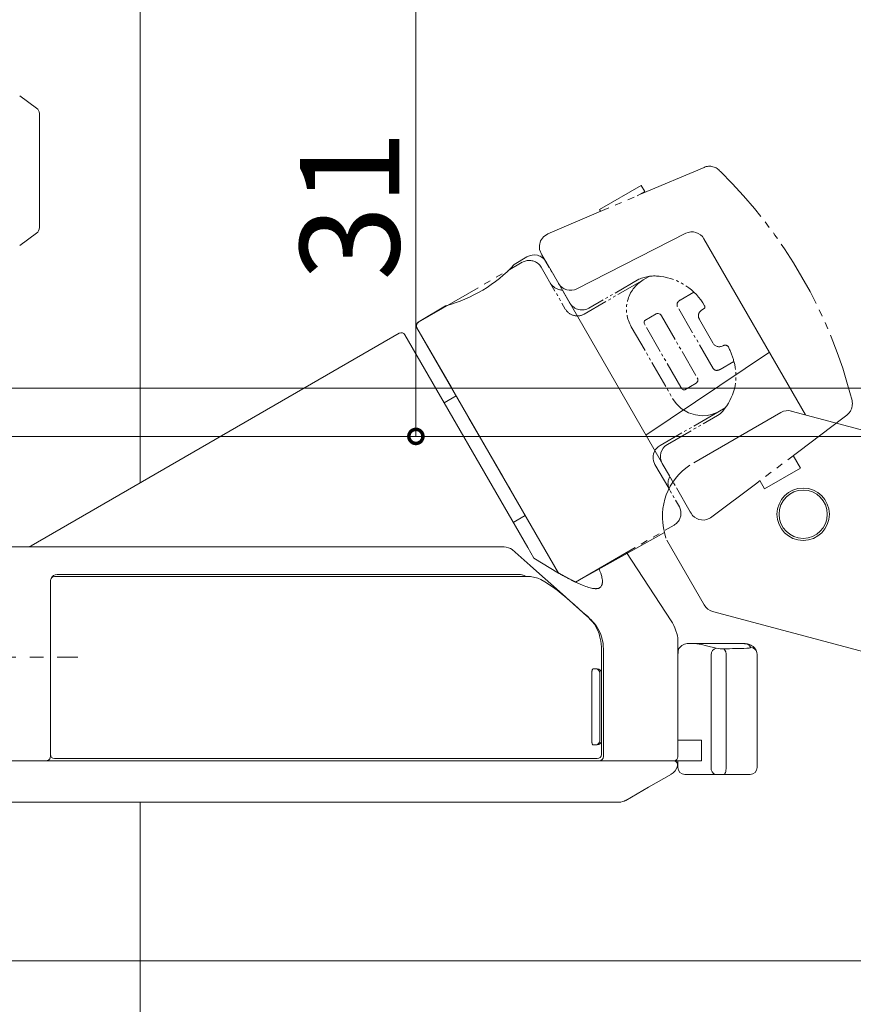
# Model space of a CAD drawing. Extents: x 0 to 990, y 0 to 1600.
# Drawn here: x 221 to 281, y 943 to 1015 of the extents above; entities that cross this region are included whole.
import ezdxf

# ---------------------------------------------------------------- set-up
doc = ezdxf.new("R2010")
doc.units = 0
doc.linetypes.add('YCENTER_1', pattern=[13, 10, -1, 1, -1])
doc.linetypes.add('YDIVIDE_1', pattern=[15, 10, -1, 1, -1, 1, -1])
for name, color, linetype, lineweight in [('YKK_12', 2, 'CONTINUOUS', 13), ('YKK_13', 4, 'CONTINUOUS', 13), ('YKK_D', 6, 'CONTINUOUS', 13)]:
    doc.layers.add(name, color=color, linetype=linetype, lineweight=lineweight)
doc.styles.get("Standard").update_dxf_attribs({"font": 'txt', "bigfont": 'BIGFONT'})

msp = doc.modelspace()

# ---------------------------------------------------------------- linework, layer by layer
at = {"layer": 'YKK_12', "ltscale": 1.5}
for p, q in [((229.658, 980.993), (229.658, 1063.868)), ((229.658, 919.868), (229.658, 957.868))]:
    msp.add_line(p, q, dxfattribs=at)
at = {"layer": 'YKK_13'}
for p, q in [((220.932, 1009.055), (220.948, 1009.043)), ((220.948, 1009.043), (222.153, 1008.164)), ((222.358, 1007.76), (222.358, 1007.356)), ((222.358, 1007.356), (222.358, 999.899)), ((222.358, 999.899), (222.358, 999.495)), ((222.153, 999.091), (220.948, 998.212)), ((269.22, 999.084), (261.32, 995.058)), ((220.948, 998.212), (220.932, 998.201)), ((277.909, 985.93), (270.54, 998.693)), ((256.78, 996.821), (257.711, 997.38)), ((259.092, 997.023), (268.292, 981.087)), ((249.834, 992.647), (251.803, 993.83)), ((248.454, 991.845), (221.764, 976.435)), ((248.864, 991.735), (257.766, 976.316)), ((249.729, 992.24), (259.989, 974.469)), ((266.34, 984.468), (275.284, 990.477)), ((252.58, 987.299), (251.714, 986.799)), ((269.8, 982.46), (276.116, 986.107)), ((276.875, 986.207), (289.208, 982.902)), ((256.714, 978.138), (257.58, 978.638)), ((261.238, 973.809), (267.682, 977.403)), ((267.682, 977.403), (267.79, 977.004)), ((270.558, 972.163), (267.854, 976.846)), ((255.956, 976.368), (212.658, 976.368)), ((256.062, 976.364), (255.956, 976.368)), ((256.208, 976.344), (256.062, 976.364)), ((256.371, 976.3), (256.208, 976.344)), ((256.507, 976.244), (256.371, 976.3)), ((256.644, 976.165), (256.507, 976.244)), ((256.856, 975.991), (256.644, 976.165)), ((257.95, 975.022), (256.856, 975.991)), ((268.165, 971.016), (264.93, 975.953)), ((264.93, 975.953), (264.95, 975.924)), ((258.847, 974.223), (257.95, 975.022)), ((223.158, 973.918), (223.158, 961.168)), ((257.963, 974.218), (223.464, 974.218)), ((223.658, 974.368), (257.161, 974.368)), ((257.247, 974.357), (257.161, 974.368)), ((257.329, 974.341), (257.247, 974.357)), ((257.374, 974.33), (257.329, 974.341)), ((257.413, 974.318), (257.374, 974.33)), ((257.44, 974.309), (257.413, 974.318)), ((257.519, 974.279), (257.44, 974.309)), ((257.565, 974.259), (257.519, 974.279)), ((257.611, 974.238), (257.565, 974.259)), ((257.651, 974.218), (257.611, 974.238)), ((257.963, 974.218), (258.492, 974.095)), ((258.492, 974.095), (258.723, 973.995)), ((258.723, 973.995), (258.996, 973.84)), ((259.629, 973.524), (258.847, 974.223)), ((258.996, 973.84), (259.499, 973.508)), ((259.499, 973.508), (259.891, 973.217)), ((260.534, 972.71), (259.629, 973.524)), ((259.891, 973.217), (260.187, 972.982)), ((260.187, 972.982), (260.599, 972.639)), ((261.063, 972.237), (260.534, 972.71)), ((260.599, 972.639), (260.835, 972.439)), ((260.835, 972.439), (261.122, 972.18)), ((261.742, 971.636), (261.063, 972.237)), ((261.122, 972.18), (261.444, 971.889)), ((261.444, 971.889), (261.837, 971.533)), ((262.112, 971.308), (261.742, 971.636)), ((261.837, 971.533), (262.164, 971.236)), ((262.276, 971.157), (262.112, 971.308)), ((262.164, 971.236), (262.326, 971.089)), ((262.365, 971.073), (262.276, 971.157)), ((262.326, 971.089), (262.458, 970.941)), ((262.498, 970.933), (262.326, 971.089)), ((262.498, 970.933), (262.365, 971.073)), ((327.032, 956.721), (271.17, 971.689)), ((262.458, 970.941), (262.6, 970.754)), ((262.606, 970.806), (262.498, 970.933)), ((262.6, 970.754), (262.829, 970.353)), ((262.743, 970.621), (262.606, 970.806)), ((262.855, 970.442), (262.743, 970.621)), ((262.829, 970.353), (262.938, 970.074)), ((262.963, 970.24), (262.855, 970.442)), ((268.273, 970.863), (268.165, 971.016)), ((268.37, 970.678), (268.273, 970.863)), ((268.44, 970.506), (268.37, 970.678)), ((268.514, 970.29), (268.44, 970.506)), ((262.938, 970.074), (263.004, 969.824)), ((263.061, 970.012), (262.963, 970.24)), ((263.004, 969.824), (263.056, 969.525)), ((263.143, 969.764), (263.061, 970.012)), ((263.193, 969.565), (263.143, 969.764)), ((268.577, 970.085), (268.514, 970.29)), ((268.616, 969.925), (268.577, 970.085)), ((268.644, 969.764), (268.616, 969.925)), ((268.656, 969.587), (268.644, 969.764)), ((263.056, 969.525), (263.08, 969.328)), ((263.08, 969.328), (263.103, 969.106)), ((263.103, 967.273), (263.103, 969.106)), ((263.225, 969.384), (263.193, 969.565)), ((263.247, 969.178), (263.225, 969.384)), ((263.255, 968.965), (263.247, 969.178)), ((263.255, 968.965), (263.255, 961.168)), ((268.658, 969.373), (268.656, 969.587)), ((268.658, 961.168), (268.658, 969.373)), ((268.687, 968.906), (268.67, 968.829)), ((268.723, 968.989), (268.687, 968.906)), ((268.769, 969.058), (268.723, 968.989)), ((268.832, 969.132), (268.769, 969.058)), ((268.881, 969.178), (268.832, 969.132)), ((268.95, 969.228), (268.881, 969.178)), ((269.026, 969.27), (268.95, 969.228)), ((269.137, 969.313), (269.026, 969.27)), ((269.222, 969.337), (269.137, 969.313)), ((269.316, 969.355), (269.222, 969.337)), ((269.416, 969.364), (269.316, 969.355)), ((269.49, 969.366), (269.416, 969.364)), ((269.632, 969.362), (269.49, 969.366)), ((273.308, 969.364), (269.597, 969.364)), ((270.024, 969.326), (269.632, 969.362)), ((270.359, 969.283), (270.024, 969.326)), ((270.73, 969.205), (270.359, 969.283)), ((271.427, 969.034), (270.73, 969.205)), ((271.602, 969), (271.427, 969.034)), ((271.714, 968.986), (271.602, 969)), ((271.809, 968.979), (271.714, 968.986)), ((271.897, 968.976), (271.809, 968.979)), ((271.979, 968.976), (271.897, 968.976)), ((273.313, 969.361), (273.264, 969.364)), ((273.394, 969.362), (273.308, 969.364)), ((273.351, 969.359), (273.313, 969.361)), ((273.4, 969.356), (273.351, 969.359)), ((273.466, 969.359), (273.394, 969.362)), ((273.44, 969.353), (273.4, 969.356)), ((273.471, 969.35), (273.44, 969.353)), ((273.53, 969.354), (273.466, 969.359)), ((273.504, 969.347), (273.471, 969.35)), ((273.541, 969.343), (273.504, 969.347)), ((273.611, 969.345), (273.53, 969.354)), ((273.574, 969.339), (273.541, 969.343)), ((273.604, 969.334), (273.574, 969.339)), ((273.629, 969.329), (273.604, 969.334)), ((273.693, 969.331), (273.611, 969.345)), ((273.664, 969.321), (273.629, 969.329)), ((273.643, 969.016), (273.711, 969.019)), ((273.693, 969.312), (273.664, 969.321)), ((273.779, 969.309), (273.693, 969.331)), ((273.715, 969.304), (273.693, 969.312)), ((273.711, 969.019), (273.773, 969.024)), ((273.734, 969.297), (273.715, 969.304)), ((273.76, 969.283), (273.734, 969.297)), ((273.792, 969.262), (273.76, 969.283)), ((273.773, 969.024), (273.829, 969.033)), ((273.855, 969.282), (273.779, 969.309)), ((273.815, 969.243), (273.792, 969.262)), ((273.83, 969.228), (273.815, 969.243)), ((273.829, 969.033), (273.875, 969.045)), ((273.855, 969.199), (273.83, 969.228)), ((273.94, 969.245), (273.855, 969.282)), ((273.868, 969.18), (273.855, 969.199)), ((273.886, 969.152), (273.868, 969.18)), ((273.875, 969.045), (273.9, 969.056)), ((273.904, 969.122), (273.886, 969.152)), ((273.9, 969.056), (273.906, 969.06)), ((273.923, 969.087), (273.904, 969.122)), ((273.906, 969.06), (273.912, 969.065)), ((273.912, 969.065), (273.917, 969.071)), ((273.917, 969.071), (273.919, 969.076)), ((273.919, 969.076), (273.921, 969.081)), ((273.921, 969.081), (273.923, 969.087)), ((274.02, 969.201), (273.94, 969.245)), ((274.106, 969.143), (274.02, 969.201)), ((274.177, 969.083), (274.106, 969.143)), ((274.228, 969.027), (274.177, 969.083)), ((274.266, 968.973), (274.228, 969.027)), ((274.294, 968.919), (274.266, 968.973)), ((274.317, 968.856), (274.294, 968.919)), ((268.67, 968.829), (268.668, 968.756)), ((268.668, 968.756), (268.672, 968.697)), ((268.672, 968.697), (268.677, 968.649)), ((271.058, 960.368), (271.058, 968.544)), ((272.158, 968.488), (272.158, 960.368)), ((274.383, 968.688), (274.379, 968.706)), ((274.392, 968.586), (274.383, 968.688)), ((274.392, 960.368), (274.392, 968.586)), ((262.441, 967.444), (262.448, 967.464)), ((262.448, 967.464), (262.458, 967.486)), ((262.458, 967.486), (262.468, 967.502)), ((262.468, 967.502), (262.475, 967.509)), ((262.475, 967.509), (262.479, 967.512)), ((262.479, 967.512), (262.486, 967.516)), ((262.486, 967.516), (262.495, 967.518)), ((262.495, 967.518), (262.701, 967.518)), ((262.701, 967.518), (262.808, 967.518)), ((262.414, 967.218), (262.415, 967.243)), ((262.414, 967.218), (262.414, 962.318)), ((262.415, 967.243), (262.416, 967.276)), ((262.416, 967.276), (262.417, 967.303)), ((262.417, 967.303), (262.42, 967.334)), ((262.42, 967.334), (262.423, 967.36)), ((262.423, 967.36), (262.428, 967.388)), ((262.428, 967.388), (262.434, 967.416)), ((262.434, 967.416), (262.441, 967.444)), ((262.991, 967.218), (262.991, 962.318)), ((263.108, 962.318), (263.108, 967.218)), ((262.414, 962.294), (262.414, 962.318)), ((262.415, 962.281), (262.414, 962.294)), ((262.415, 962.264), (262.415, 962.281)), ((262.416, 962.252), (262.415, 962.264)), ((262.417, 962.238), (262.416, 962.252)), ((262.418, 962.222), (262.417, 962.238)), ((262.42, 962.206), (262.418, 962.222)), ((262.421, 962.194), (262.42, 962.206)), ((262.422, 962.186), (262.421, 962.194)), ((262.424, 962.176), (262.422, 962.186)), ((262.425, 962.164), (262.424, 962.176)), ((262.427, 962.153), (262.425, 962.164)), ((262.429, 962.143), (262.427, 962.153)), ((262.432, 962.131), (262.429, 962.143)), ((262.433, 962.126), (262.432, 962.131)), ((262.434, 962.121), (262.433, 962.126)), ((262.436, 962.111), (262.434, 962.121)), ((262.44, 962.099), (262.436, 962.111)), ((262.441, 962.094), (262.44, 962.099)), ((262.444, 962.086), (262.441, 962.094)), ((262.446, 962.079), (262.444, 962.086)), ((262.448, 962.073), (262.446, 962.079)), ((262.451, 962.067), (262.448, 962.073)), ((262.453, 962.061), (262.451, 962.067)), ((262.456, 962.055), (262.453, 962.061)), ((262.459, 962.05), (262.456, 962.055)), ((262.462, 962.044), (262.459, 962.05)), ((262.464, 962.041), (262.462, 962.044)), ((262.466, 962.038), (262.464, 962.041)), ((262.469, 962.035), (262.466, 962.038)), ((262.472, 962.031), (262.469, 962.035)), ((262.475, 962.029), (262.472, 962.031)), ((262.479, 962.026), (262.475, 962.029)), ((262.483, 962.023), (262.479, 962.026)), ((262.488, 962.021), (262.483, 962.023)), ((262.495, 962.018), (262.488, 962.021)), ((262.701, 962.018), (262.495, 962.018)), ((262.808, 962.018), (262.701, 962.018)), ((263.103, 961.318), (263.103, 962.264)), ((268.658, 962.368), (269.303, 962.368)), ((269.303, 962.368), (270.362, 962.368)), ((270.362, 960.868), (270.362, 962.368)), ((222.858, 960.868), (212.658, 960.868)), ((262.964, 960.868), (222.858, 960.868)), ((262.812, 961.018), (223.458, 961.018)), ((262.909, 960.868), (268.338, 960.868)), ((269.303, 960.868), (268.358, 960.868)), ((268.652, 960.868), (268.652, 960.368)), ((269.303, 960.868), (270.362, 960.868)), ((272.158, 960.368), (272.153, 960.271)), ((266.525, 958.946), (268.18, 959.902)), ((271.392, 959.868), (269.152, 959.868)), ((271.942, 959.868), (271.392, 959.868)), ((271.984, 959.878), (271.942, 959.868)), ((273.607, 959.868), (271.942, 959.868)), ((272.025, 959.906), (271.984, 959.878)), ((272.062, 959.953), (272.025, 959.906)), ((272.094, 960.015), (272.062, 959.953)), ((272.121, 960.091), (272.094, 960.015)), ((272.141, 960.177), (272.121, 960.091)), ((272.153, 960.271), (272.141, 960.177)), ((273.892, 959.868), (273.607, 959.868)), ((264.87, 957.991), (266.525, 958.946)), ((212.658, 957.868), (264.39, 957.868))]:
    msp.add_line(p, q, dxfattribs=at)
at = {"layer": 'YKK_13', "linetype": 'YDIVIDE_1', "ltscale": 0.5}
for p, q in [((270.55, 1003.864), (262.902, 1000.618)), ((262.971, 1000.803), (266.002, 1002.553)), ((266.002, 1002.553), (266.252, 1002.12)), ((266.252, 1002.12), (265.692, 1001.797)), ((259.215, 999.053), (262.902, 1000.618)), ((263.043, 1000.678), (262.971, 1000.803)), ((258.899, 998.84), (259.215, 999.053)), ((258.608, 998.208), (258.691, 998.538)), ((258.631, 997.91), (258.608, 998.208)), ((258.691, 998.538), (258.899, 998.84)), ((258.799, 997.53), (258.631, 997.91)), ((249.841, 992.645), (257.375, 996.995)), ((258.565, 996.853), (258.462, 996.939)), ((258.644, 996.769), (258.565, 996.853)), ((258.741, 996.629), (258.644, 996.769)), ((266.144, 995.707), (266.578, 995.958)), ((269.813, 994.823), (268.818, 994.248)), ((266.258, 992.771), (267.078, 993.244)), ((267.078, 993.244), (267.131, 993.265)), ((267.131, 993.265), (267.175, 993.271)), ((267.175, 993.271), (267.231, 993.266)), ((267.231, 993.266), (267.304, 993.25)), ((267.304, 993.25), (267.363, 993.218)), ((267.363, 993.218), (267.422, 993.167)), ((267.422, 993.167), (267.457, 993.117)), ((266.203, 992.649), (266.209, 992.705)), ((266.21, 992.583), (266.203, 992.649)), ((266.209, 992.705), (266.23, 992.744)), ((266.23, 992.517), (266.21, 992.583)), ((266.23, 992.744), (266.258, 992.771)), ((266.27, 992.431), (266.23, 992.517)), ((270.23, 992.837), (271.176, 991.145)), ((249.731, 992.236), (259.988, 974.471)), ((271.718, 989.225), (272.717, 989.802)), ((269.158, 987.748), (269.978, 988.221)), ((269.978, 988.221), (270.014, 988.246)), ((270.014, 988.246), (270.032, 988.266)), ((270.032, 988.266), (270.078, 988.346)), ((270.09, 988.531), (270.057, 988.613)), ((270.078, 988.346), (270.091, 988.381)), ((270.096, 988.501), (270.09, 988.531)), ((270.091, 988.381), (270.097, 988.42)), ((270.099, 988.465), (270.096, 988.501)), ((270.097, 988.42), (270.099, 988.465)), ((268.91, 987.868), (268.87, 987.928)), ((268.942, 987.829), (268.91, 987.868)), ((268.968, 987.803), (268.942, 987.829)), ((269.002, 987.775), (268.968, 987.803)), ((269.027, 987.76), (269.002, 987.775)), ((269.046, 987.75), (269.027, 987.76)), ((269.065, 987.742), (269.046, 987.75)), ((269.086, 987.737), (269.065, 987.742)), ((269.097, 987.735), (269.086, 987.737)), ((269.125, 987.737), (269.097, 987.735)), ((269.158, 987.748), (269.125, 987.737)), ((268.273, 987.121), (268.528, 986.758)), ((268.528, 986.758), (268.901, 986.398)), ((268.901, 986.398), (269.43, 986.083)), ((271.091, 985.958), (271.539, 986.12)), ((271.528, 985.883), (271.712, 986.012)), ((271.539, 986.12), (272.083, 986.434)), ((271.712, 986.012), (271.902, 986.197)), ((271.902, 986.197), (272.083, 986.434)), ((281.059, 986.054), (280.911, 985.918)), ((270.406, 985.871), (270.779, 985.894)), ((270.779, 985.894), (271.091, 985.958)), ((280.607, 985.688), (274.276, 980.917)), ((280.911, 985.918), (280.607, 985.688)), ((266.954, 983.269), (266.895, 983.112)), ((267.042, 983.419), (266.954, 983.269)), ((267.216, 983.608), (267.042, 983.419)), ((267.357, 983.706), (267.216, 983.608)), ((267.393, 982.985), (267.424, 983.175)), ((267.424, 983.175), (267.494, 983.359)), ((267.494, 983.359), (267.593, 983.52)), ((267.593, 983.52), (267.717, 983.656)), ((267.717, 983.656), (267.891, 983.783)), ((266.864, 982.957), (266.857, 982.855)), ((266.857, 982.855), (266.862, 982.746)), ((266.862, 982.746), (266.89, 982.596)), ((266.895, 983.112), (266.864, 982.957)), ((266.89, 982.596), (266.991, 982.34)), ((267.399, 982.786), (267.393, 982.985)), ((267.442, 982.601), (267.399, 982.786)), ((267.524, 982.417), (267.442, 982.601)), ((277.536, 982.077), (277.014, 982.981)), ((274.938, 980.577), (277.536, 982.077)), ((274.6, 981.162), (274.938, 980.577)), ((274.276, 980.917), (271.211, 978.608)), ((268.827, 979.115), (268.765, 979.265)), ((268.866, 978.947), (268.827, 979.115)), ((268.87, 978.91), (268.866, 978.947)), ((269.608, 978.808), (269.547, 978.914)), ((269.723, 978.647), (269.608, 978.808)), ((269.856, 978.52), (269.723, 978.647)), ((270.015, 978.418), (269.856, 978.52)), ((270.182, 978.35), (270.015, 978.418)), ((270.367, 978.312), (270.182, 978.35)), ((270.566, 978.31), (270.367, 978.312)), ((270.739, 978.341), (270.566, 978.31)), ((270.919, 978.409), (270.739, 978.341)), ((271.027, 978.472), (270.919, 978.409)), ((271.211, 978.608), (271.027, 978.472)), ((261.225, 973.815), (268.375, 977.943)), ((259.988, 974.471), (261.225, 973.815))]:
    msp.add_line(p, q, dxfattribs=at)
at = {"layer": 'YKK_13', "linetype": 'YDIVIDE_1', "ltscale": 0.2}
for p, q in [((260.824, 994.021), (258.799, 997.53)), ((258.741, 996.629), (260.491, 993.598)), ((266.039, 995.647), (261.857, 993.232)), ((265.828, 995.756), (262.191, 993.655)), ((271.217, 989.283), (268.617, 993.786)), ((268.87, 987.928), (266.27, 992.431)), ((267.457, 993.117), (270.057, 988.613)), ((265.272, 992.318), (268.273, 987.121)), ((271.539, 986.12), (267.357, 983.706)), ((269.43, 986.083), (269.928, 985.923)), ((267.891, 983.783), (271.528, 985.883)), ((269.928, 985.923), (270.406, 985.871)), ((266.991, 982.34), (268.765, 979.265)), ((269.547, 978.914), (267.524, 982.417))]:
    msp.add_line(p, q, dxfattribs=at)
at = {"layer": 'YKK_13', "linetype": 'YDIVIDE_1'}
for p, q in [((258.216, 975.537), (257.766, 976.316)), ((259.989, 974.469), (258.216, 975.537)), ((264.931, 975.954), (264.955, 975.92)), ((262.938, 974.803), (263.004, 974.615)), ((263.004, 974.615), (263.058, 974.455)), ((260.3, 974.294), (259.989, 974.469)), ((260.545, 974.161), (260.3, 974.294)), ((260.715, 974.071), (260.545, 974.161)), ((261.005, 973.923), (260.715, 974.071)), ((261.103, 973.874), (261.005, 973.923)), ((261.184, 973.835), (261.103, 973.874)), ((263.058, 974.455), (263.107, 974.298)), ((263.107, 974.298), (263.131, 974.211)), ((263.131, 974.211), (263.146, 974.148)), ((263.146, 974.148), (263.15, 974.126)), ((263.15, 974.126), (263.165, 974.045)), ((263.165, 974.045), (263.177, 973.944)), ((263.177, 973.944), (263.18, 973.909)), ((263.18, 973.909), (263.181, 973.882)), ((263.181, 973.882), (263.181, 973.865)), ((261.225, 973.815), (261.184, 973.835)), ((261.565, 973.659), (261.225, 973.815)), ((261.859, 973.538), (261.565, 973.659)), ((261.984, 973.491), (261.859, 973.538)), ((262.082, 973.458), (261.984, 973.491)), ((262.183, 973.426), (262.082, 973.458)), ((262.288, 973.397), (262.183, 973.426)), ((262.379, 973.375), (262.288, 973.397)), ((262.467, 973.358), (262.379, 973.375)), ((262.524, 973.349), (262.467, 973.358)), ((262.564, 973.343), (262.524, 973.349)), ((262.591, 973.341), (262.564, 973.343)), ((262.612, 973.339), (262.591, 973.341)), ((262.636, 973.337), (262.612, 973.339)), ((262.659, 973.336), (262.636, 973.337)), ((262.687, 973.335), (262.659, 973.336)), ((262.727, 973.335), (262.687, 973.335)), ((262.755, 973.337), (262.727, 973.335)), ((262.789, 973.34), (262.755, 973.337)), ((262.826, 973.345), (262.789, 973.34)), ((262.855, 973.35), (262.826, 973.345)), ((262.888, 973.359), (262.855, 973.35)), ((262.915, 973.368), (262.888, 973.359)), ((262.945, 973.379), (262.915, 973.368)), ((262.975, 973.395), (262.945, 973.379)), ((263.002, 973.411), (262.975, 973.395)), ((263.032, 973.434), (263.002, 973.411)), ((263.068, 973.471), (263.032, 973.434)), ((263.095, 973.507), (263.068, 973.471)), ((263.125, 973.561), (263.095, 973.507)), ((263.136, 973.586), (263.125, 973.561)), ((263.147, 973.616), (263.136, 973.586)), ((263.156, 973.648), (263.147, 973.616)), ((263.165, 973.683), (263.156, 973.648)), ((263.168, 973.698), (263.165, 973.683)), ((263.171, 973.716), (263.168, 973.698)), ((263.174, 973.739), (263.171, 973.716)), ((263.176, 973.754), (263.174, 973.739)), ((263.177, 973.763), (263.176, 973.754)), ((263.178, 973.777), (263.177, 973.763)), ((263.179, 973.788), (263.178, 973.777)), ((263.18, 973.797), (263.179, 973.788)), ((263.181, 973.813), (263.18, 973.809)), ((263.18, 973.809), (263.18, 973.804)), ((263.18, 973.804), (263.18, 973.797)), ((263.181, 973.865), (263.181, 973.834)), ((263.181, 973.834), (263.181, 973.829)), ((263.181, 973.829), (263.181, 973.827)), ((263.181, 973.827), (263.181, 973.825)), ((263.181, 973.825), (263.181, 973.823)), ((263.181, 973.823), (263.181, 973.822)), ((263.181, 973.822), (263.181, 973.821)), ((263.181, 973.821), (263.181, 973.818)), ((263.181, 973.818), (263.181, 973.813))]:
    msp.add_line(p, q, dxfattribs=at)
at = {"layer": 'YKK_13', "linetype": 'YCENTER_1'}
msp.add_line((210.658, 968.368), (225.158, 968.368), dxfattribs=at)
at = {"layer": 'YKK_13'}
for radius in [1.9, 1.75]:
    msp.add_circle((277.737, 978.729), radius, dxfattribs=at)
for centre, radius, start, end in [((221.858, 1007.76), 0.5, 0, 53.90514), ((221.858, 999.495), 0.5, 306.09486, 0), ((269.672, 998.186), 1.005, 29.70516, 116.70516), ((258.225, 996.52), 1.002, 29.90203, 120.90203), ((249.116, 1003.938), 10.462, 284.8884, 317.1847), ((260.87, 995.961), 1.009, 210.48863, 297.48625), ((249.987, 992.39), 0.299, 120.7776, 210.2224), ((248.604, 991.585), 0.3, 30, 120), ((276.619, 985.218), 1.022, 74.49868, 119.49868), ((272.018, 978.559), 4.488, 123.99097, 194.93366), ((221.514, 976.868), 0.5, 270, 300.01932), ((223.458, 973.918), 0.3, 90, 180), ((223.658, 973.868), 0.5, 90, 155.15826), ((271.42, 972.642), 0.986, 209.66047, 255.33953), ((271.596, 968.523), 0.538, 108.29207, 177.71647), ((271.566, 968.548), 0.595, 354.17858, 45.92961), ((273.898, 968.594), 0.493, 13.05287, 87.14444), ((262.696, 967.223), 0.295, 359.02747, 88.99349), ((262.808, 967.218), 0.3, 0, 90), ((262.696, 962.313), 0.295, 271.00649, 0.97255), ((262.808, 962.318), 0.3, 270, 0), ((222.858, 961.168), 0.3, 314.31618, 0), ((223.458, 961.318), 0.3, 180, 270), ((262.808, 961.314), 0.295, 270.91281, 0.88387), ((262.959, 961.164), 0.296, 270.88734, 0.85965), ((268.358, 961.168), 0.3, 269.99943, 357.82432), ((222.858, 961.168), 0.3, 270, 314.31618), ((267.658, 960.755), 1, 299.99383, 344.51239), ((268.333, 960.568), 0.3, 344.51006, 90.00023), ((269.152, 960.368), 0.5, 180, 270), ((271.495, 960.299), 0.443, 171.03282, 256.52544), ((273.892, 960.368), 0.5, 270, 0), ((264.39, 958.868), 1, 269.99994, 299.71724)]:
    msp.add_arc(centre, radius, start, end, dxfattribs=at)
at = {"layer": 'YKK_13', "linetype": 'YDIVIDE_1', "ltscale": 0.5}
for centre, radius, start, end in [((270.94, 1002.94), 1.003, 37.71695, 112.89844), ((247.043, 978.308), 35.313, 14.19277, 45.63696), ((257.872, 996.054), 1.064, 56.30452, 117.78603), ((266.948, 993.244), 2.751, 80.66973, 114.02979), ((260.332, 996.057), 1.092, 212.76108, 267.23892), ((268.911, 993.914), 0.321, 136.3523, 203.56359), ((269.076, 993.788), 0.527, 119.31679, 138.82388), ((270.584, 993.109), 0.446, 127.84008, 218.66153), ((271.303, 992.33), 1.505, 117.66918, 131.26578), ((270.238, 993.711), 0.37, 352.54182, 20.3153), ((250.026, 992.376), 0.327, 124.48245, 205.51755), ((271.655, 991.414), 0.549, 209.38869, 296.84131), ((272.076, 990.686), 0.294, 33.26763, 125.98045), ((264.627, 987.341), 8.455, 16.92391, 24.50009), ((271.453, 989.434), 0.281, 212.66551, 270.79941), ((271.457, 989.66), 0.506, 269.55446, 299.07823), ((280.219, 986.738), 1.083, 320.87218, 12.14905), ((267.92, 978.786), 0.958, 298.37239, 7.42732)]:
    msp.add_arc(centre, radius, start, end, dxfattribs=at)
at = {"layer": 'YKK_13', "linetype": 'YDIVIDE_1', "ltscale": 0.2}
for centre, radius, start, end in [((267.4, 993.58), 2.474, 120.54738, 210.69163), ((266.892, 991.74), 4.247, 29.62246, 83.20974), ((261.701, 994.56), 1.028, 211.56063, 301.56063), ((261.358, 994.099), 1.001, 210.04653, 300.04653), ((269.03, 988.752), 3.834, 322.2801, 15.89767), ((268.936, 980.972), 1, 150, 210)]:
    msp.add_arc(centre, radius, start, end, dxfattribs=at)
at = {"layer": 'YKK_13'}
msp.add_ellipse((304.181, 953.118), major_axis=(147.377, 0), ratio=0.110261, start_param=1.779519, end_param=1.791068, dxfattribs=at)
at = {"layer": 'YKK_13', "linetype": 'YDIVIDE_1'}
msp.add_open_spline([(261.225, 973.815), (261.127, 973.862), (260.743, 974.054), (260.322, 974.28), (259.988, 974.471)], degree=3, knots=[0.3855295, 0.3855295, 0.3855295, 0.3855295, 0.4610137, 0.6700145, 0.6700145, 0.6700145, 0.6700145], dxfattribs=at)
at = {"layer": 'YKK_D'}
for p, q in [((249.658, 1015.368), (249.658, 984.368)), ((212.908, 987.868), (392.471, 987.868)), ((213.908, 987.868), (392.471, 987.868)), ((216.458, 984.368), (372.471, 984.368)), ((217.458, 984.368), (250.658, 984.368)), ((218.458, 984.368), (372.471, 984.368)), ((215.158, 946.368), (372.471, 946.368)), ((215.158, 946.368), (392.471, 946.368)), ((215.758, 946.368), (392.471, 946.368))]:
    msp.add_line(p, q, dxfattribs=at)
at = {"layer": 'YKK_D', "linetype": 'ByBlock', "const_width": 1.02}
msp.add_lwpolyline([(249.658, 984.496, 1), (249.658, 984.241, 1)], format="xyb", close=True, dxfattribs=at)

# ---------------------------------------------------------------- texts
at = {"layer": 'YKK_D'}
msp.add_text('31', height=7.2, rotation=90, dxfattribs=at).set_placement((248.458, 995.644))

doc.saveas('drawing.dxf')
